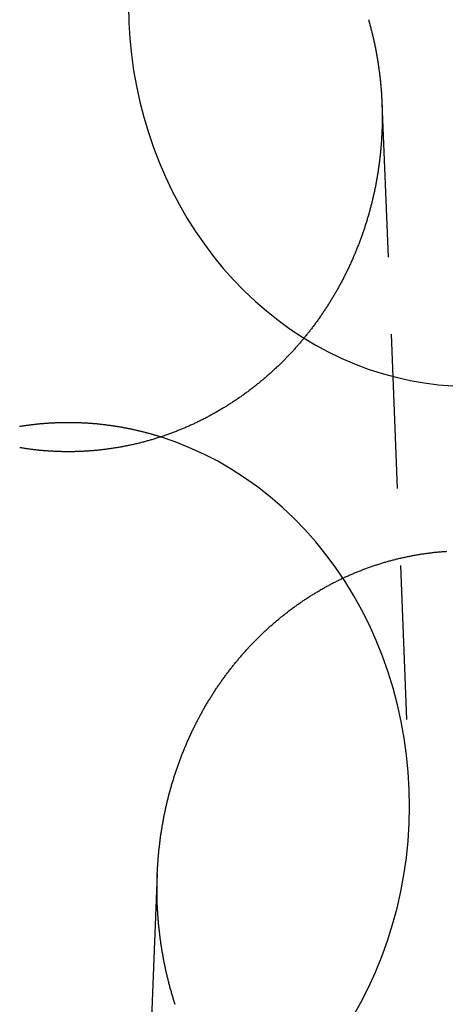
# Model space of a CAD drawing. Extents: x -91 to 615, y -494 to 1500.
# Drawn here: x -1 to 6, y 627 to 643 of the extents above; entities that cross this region are included whole.
import ezdxf

# ---------------------------------------------------------------- set-up
doc = ezdxf.new("R2010")
doc.units = 0
doc.header["$LTSCALE"] = 10
doc.linetypes.add('AUSGEZOGEN', pattern=[0])
doc.linetypes.add('VERDECKT', pattern=[0.375, 0.25, -0.125])
doc.layers.get('0').update_dxf_attribs({"linetype": 'CONTINUOUS'})
doc.layers.get('DEFPOINTS').update_dxf_attribs({"linetype": 'AUSGEZOGEN'})

# ---------------------------------------------------------------- blocks, each defined once
blk = doc.blocks.new('A$CF3B0931A')
at = {"color": 1, "linetype": 'VERDECKT', "extrusion": (0, 1, -2e-16)}
for p, q in [((304.426, 641.386), (304.869, 630.277)), ((300.788, 628.893), (300.326, 617.277))]:
    blk.add_line(p, q, dxfattribs=at)
at = {"color": 1, "linetype": 'VERDECKT'}
for points in [[(300.32, 642.955, 0), (300.327, 642.694, 0), (300.343, 642.433, 0), (300.369, 642.174, 0), (300.405, 641.916, 0), (300.451, 641.66, 0), (300.506, 641.407, 0), (300.57, 641.156, 0), (300.644, 640.908, 0), (300.727, 640.665, 0), (300.819, 640.425, 0), (300.919, 640.19, 0), (301.029, 639.96, 0), (301.147, 639.735, 0), (301.274, 639.516, 0), (301.408, 639.303, 0), (301.551, 639.097, 0), (301.701, 638.897, 0), (301.858, 638.705, 0), (302.022, 638.521, 0), (302.194, 638.344, 0), (302.371, 638.176, 0), (302.555, 638.016, 0), (302.745, 637.865, 0), (302.94, 637.723, 0), (303.14, 637.59, 0), (303.345, 637.467, 0), (303.554, 637.354, 0), (303.768, 637.251, 0), (303.985, 637.158, 0), (304.205, 637.075, 0), (304.429, 637.002, 0), (304.655, 636.941, 0), (304.883, 636.89, 0), (305.112, 636.85, 0), (305.343, 636.821, 0), (305.575, 636.802, 0)], [(303.955, 626.573, 0), (304.087, 626.809, 0), (304.21, 627.05, 0), (304.322, 627.298, 0), (304.425, 627.551, 0), (304.518, 627.808, 0), (304.6, 628.071, 0), (304.672, 628.337, 0), (304.733, 628.606, 0), (304.783, 628.878, 0), (304.822, 629.153, 0), (304.851, 629.429, 0), (304.868, 629.707, 0), (304.874, 629.984, 0), (304.869, 630.262, 0), (304.853, 630.54, 0), (304.826, 630.816, 0), (304.788, 631.091, 0), (304.739, 631.364, 0), (304.679, 631.633, 0), (304.609, 631.9, 0), (304.528, 632.163, 0), (304.436, 632.421, 0), (304.334, 632.674, 0), (304.223, 632.923, 0), (304.101, 633.165, 0), (303.97, 633.401, 0), (303.83, 633.63, 0), (303.681, 633.852, 0), (303.523, 634.066, 0), (303.356, 634.272, 0), (303.182, 634.469, 0), (303, 634.657, 0), (302.81, 634.836, 0), (302.614, 635.006, 0), (302.411, 635.165, 0), (302.202, 635.314, 0), (301.987, 635.452, 0), (301.767, 635.579, 0), (301.541, 635.695, 0), (301.312, 635.8, 0), (301.079, 635.893, 0), (300.842, 635.974, 0)]]:
    blk.add_polyline3d(points, dxfattribs=at)
at = {"color": 3}
for points in [[(304.208, 642.742, 0), (304.212, 642.727, 0), (304.216, 642.711, 0), (304.221, 642.696, 0), (304.225, 642.681, 0), (304.229, 642.665, 0), (304.233, 642.65, 0), (304.237, 642.635, 0), (304.241, 642.619, 0), (304.245, 642.604, 0), (304.249, 642.589, 0), (304.253, 642.573, 0), (304.257, 642.558, 0), (304.261, 642.543, 0), (304.265, 642.527, 0), (304.269, 642.512, 0), (304.272, 642.497, 0), (304.276, 642.481, 0), (304.28, 642.466, 0), (304.283, 642.451, 0), (304.287, 642.435, 0), (304.29, 642.42, 0), (304.294, 642.404, 0), (304.297, 642.389, 0), (304.301, 642.373, 0), (304.304, 642.358, 0), (304.307, 642.343, 0), (304.31, 642.327, 0), (304.314, 642.312, 0), (304.317, 642.296, 0), (304.32, 642.281, 0), (304.323, 642.266, 0), (304.326, 642.25, 0), (304.329, 642.235, 0), (304.332, 642.219, 0), (304.335, 642.204, 0), (304.337, 642.188, 0), (304.34, 642.173, 0), (304.343, 642.157, 0), (304.346, 642.142, 0), (304.348, 642.127, 0), (304.351, 642.111, 0), (304.354, 642.096, 0), (304.356, 642.08, 0), (304.359, 642.065, 0), (304.361, 642.049, 0), (304.363, 642.034, 0), (304.366, 642.019, 0), (304.368, 642.003, 0), (304.37, 641.988, 0), (304.373, 641.972, 0), (304.375, 641.957, 0), (304.377, 641.941, 0), (304.379, 641.926, 0), (304.381, 641.911, 0), (304.383, 641.895, 0), (304.385, 641.88, 0), (304.387, 641.864, 0), (304.389, 641.849, 0), (304.391, 641.834, 0), (304.392, 641.818, 0), (304.394, 641.803, 0), (304.396, 641.787, 0), (304.398, 641.772, 0), (304.399, 641.757, 0), (304.401, 641.741, 0), (304.402, 641.726, 0), (304.404, 641.711, 0), (304.405, 641.695, 0), (304.407, 641.68, 0), (304.408, 641.665, 0), (304.409, 641.649, 0), (304.411, 641.634, 0), (304.412, 641.619, 0), (304.413, 641.603, 0), (304.414, 641.588, 0), (304.416, 641.573, 0), (304.417, 641.558, 0), (304.418, 641.542, 0), (304.419, 641.527, 0), (304.42, 641.512, 0), (304.421, 641.497, 0), (304.421, 641.481, 0), (304.422, 641.466, 0), (304.423, 641.451, 0), (304.424, 641.436, 0), (304.425, 641.421, 0), (304.425, 641.405, 0), (304.426, 641.39, 0), (304.426, 641.375, 0), (304.427, 641.36, 0), (304.428, 641.345, 0), (304.428, 641.33, 0), (304.428, 641.315, 0), (304.429, 641.3, 0), (304.429, 641.285, 0), (304.43, 641.27, 0), (304.43, 641.255, 0), (304.43, 641.24, 0), (304.43, 641.225, 0), (304.43, 641.21, 0), (304.431, 641.195, 0), (304.431, 641.18, 0), (304.431, 641.165, 0), (304.431, 641.15, 0), (304.431, 641.135, 0), (304.431, 641.12, 0), (304.43, 641.105, 0), (304.43, 641.09, 0), (304.43, 641.075, 0), (304.43, 641.059, 0), (304.43, 641.044, 0), (304.429, 641.029, 0), (304.429, 641.014, 0), (304.428, 640.999, 0), (304.428, 640.984, 0), (304.428, 640.969, 0), (304.427, 640.954, 0), (304.427, 640.938, 0), (304.426, 640.923, 0), (304.425, 640.908, 0), (304.425, 640.893, 0), (304.424, 640.878, 0), (304.423, 640.862, 0), (304.422, 640.847, 0), (304.421, 640.832, 0), (304.421, 640.816, 0), (304.42, 640.801, 0), (304.419, 640.786, 0), (304.418, 640.771, 0), (304.417, 640.755, 0), (304.416, 640.74, 0), (304.414, 640.725, 0), (304.413, 640.709, 0), (304.412, 640.694, 0), (304.411, 640.679, 0), (304.41, 640.663, 0), (304.408, 640.648, 0), (304.407, 640.633, 0), (304.405, 640.617, 0), (304.404, 640.602, 0), (304.402, 640.586, 0), (304.401, 640.571, 0), (304.399, 640.556, 0), (304.398, 640.54, 0), (304.396, 640.525, 0), (304.394, 640.509, 0), (304.392, 640.494, 0), (304.391, 640.478, 0), (304.389, 640.463, 0), (304.387, 640.448, 0), (304.385, 640.432, 0), (304.383, 640.417, 0), (304.381, 640.401, 0), (304.379, 640.386, 0), (304.377, 640.37, 0), (304.375, 640.355, 0), (304.373, 640.339, 0), (304.37, 640.324, 0), (304.368, 640.308, 0), (304.366, 640.293, 0), (304.363, 640.278, 0), (304.361, 640.262, 0), (304.359, 640.247, 0), (304.356, 640.231, 0), (304.354, 640.216, 0), (304.351, 640.2, 0), (304.348, 640.185, 0), (304.346, 640.169, 0), (304.343, 640.154, 0), (304.34, 640.138, 0), (304.337, 640.123, 0), (304.335, 640.107, 0), (304.332, 640.092, 0), (304.329, 640.076, 0), (304.326, 640.061, 0), (304.323, 640.046, 0), (304.32, 640.03, 0), (304.317, 640.015, 0), (304.313, 639.999, 0), (304.31, 639.984, 0), (304.307, 639.968, 0), (304.304, 639.953, 0), (304.3, 639.937, 0), (304.297, 639.922, 0), (304.294, 639.907, 0), (304.29, 639.891, 0), (304.287, 639.876, 0), (304.283, 639.86, 0), (304.28, 639.845, 0), (304.276, 639.829, 0), (304.272, 639.814, 0), (304.269, 639.799, 0), (304.265, 639.783, 0), (304.261, 639.768, 0), (304.257, 639.753, 0), (304.253, 639.737, 0), (304.249, 639.722, 0), (304.245, 639.706, 0), (304.241, 639.691, 0), (304.237, 639.676, 0), (304.233, 639.66, 0), (304.229, 639.645, 0), (304.225, 639.63, 0), (304.221, 639.614, 0), (304.216, 639.599, 0), (304.212, 639.584, 0), (304.208, 639.569, 0), (304.203, 639.553, 0), (304.199, 639.538, 0), (304.194, 639.523, 0), (304.19, 639.508, 0), (304.185, 639.492, 0), (304.18, 639.477, 0), (304.176, 639.462, 0), (304.171, 639.447, 0), (304.166, 639.432, 0), (304.162, 639.416, 0), (304.157, 639.401, 0), (304.152, 639.386, 0), (304.147, 639.371, 0), (304.142, 639.356, 0), (304.137, 639.341, 0), (304.132, 639.326, 0), (304.127, 639.311, 0), (304.122, 639.296, 0), (304.116, 639.28, 0), (304.111, 639.265, 0), (304.106, 639.25, 0), (304.101, 639.235, 0), (304.095, 639.22, 0), (304.09, 639.205, 0), (304.084, 639.19, 0), (304.079, 639.176, 0), (304.073, 639.161, 0), (304.068, 639.146, 0), (304.062, 639.131, 0), (304.057, 639.116, 0), (304.051, 639.101, 0), (304.045, 639.086, 0), (304.039, 639.071, 0), (304.034, 639.056, 0), (304.028, 639.042, 0), (304.022, 639.027, 0), (304.016, 639.012, 0), (304.01, 638.997, 0), (304.004, 638.983, 0), (303.998, 638.968, 0), (303.992, 638.953, 0), (303.986, 638.939, 0), (303.979, 638.924, 0), (303.973, 638.909, 0), (303.967, 638.895, 0), (303.961, 638.88, 0), (303.954, 638.865, 0), (303.948, 638.851, 0), (303.941, 638.836, 0), (303.935, 638.822, 0), (303.928, 638.807, 0), (303.922, 638.793, 0), (303.915, 638.778, 0), (303.909, 638.764, 0), (303.902, 638.749, 0), (303.895, 638.735, 0), (303.888, 638.721, 0), (303.882, 638.706, 0), (303.875, 638.692, 0), (303.868, 638.678, 0), (303.861, 638.663, 0), (303.854, 638.649, 0), (303.847, 638.635, 0), (303.84, 638.621, 0), (303.833, 638.606, 0), (303.826, 638.592, 0), (303.819, 638.578, 0), (303.811, 638.564, 0), (303.804, 638.55, 0), (303.797, 638.536, 0), (303.79, 638.522, 0), (303.782, 638.508, 0), (303.775, 638.494, 0), (303.767, 638.48, 0), (303.76, 638.466, 0), (303.752, 638.452, 0), (303.745, 638.438, 0), (303.737, 638.424, 0), (303.73, 638.41, 0), (303.722, 638.396, 0), (303.714, 638.382, 0), (303.707, 638.369, 0), (303.699, 638.355, 0), (303.691, 638.341, 0), (303.683, 638.327, 0), (303.675, 638.314, 0), (303.667, 638.3, 0), (303.66, 638.286, 0), (303.652, 638.273, 0), (303.644, 638.259, 0), (303.635, 638.246, 0), (303.627, 638.232, 0), (303.619, 638.219, 0), (303.611, 638.205, 0), (303.603, 638.192, 0), (303.595, 638.178, 0), (303.586, 638.165, 0), (303.578, 638.152, 0), (303.57, 638.138, 0), (303.561, 638.125, 0), (303.553, 638.112, 0), (303.545, 638.099, 0), (303.536, 638.085, 0), (303.528, 638.072, 0), (303.519, 638.059, 0), (303.51, 638.046, 0), (303.502, 638.033, 0), (303.493, 638.02, 0), (303.484, 638.007, 0), (303.476, 637.994, 0), (303.467, 637.981, 0), (303.458, 637.968, 0), (303.449, 637.955, 0), (303.441, 637.942, 0), (303.432, 637.929, 0), (303.423, 637.917, 0), (303.414, 637.904, 0), (303.405, 637.891, 0), (303.396, 637.879, 0), (303.387, 637.866, 0), (303.378, 637.853, 0), (303.369, 637.841, 0), (303.359, 637.828, 0), (303.35, 637.816, 0), (303.341, 637.803, 0), (303.332, 637.791, 0), (303.323, 637.778, 0), (303.313, 637.766, 0), (303.304, 637.753, 0), (303.295, 637.741, 0), (303.285, 637.729, 0), (303.276, 637.717, 0), (303.267, 637.704, 0), (303.257, 637.692, 0), (303.248, 637.68, 0), (303.238, 637.668, 0), (303.229, 637.656, 0), (303.219, 637.644, 0), (303.209, 637.632, 0), (303.2, 637.62, 0), (303.19, 637.608, 0), (303.18, 637.596, 0), (303.171, 637.584, 0), (303.161, 637.572, 0), (303.151, 637.561, 0), (303.141, 637.549, 0), (303.132, 637.537, 0), (303.122, 637.525, 0), (303.112, 637.514, 0), (303.102, 637.502, 0), (303.092, 637.491, 0), (303.082, 637.479, 0), (303.072, 637.468, 0), (303.062, 637.456, 0), (303.052, 637.445, 0), (303.042, 637.433, 0), (303.032, 637.422, 0), (303.022, 637.411, 0), (303.012, 637.399, 0), (303.002, 637.388, 0), (302.992, 637.377, 0), (302.981, 637.366, 0), (302.971, 637.355, 0), (302.961, 637.344, 0), (302.951, 637.333, 0), (302.94, 637.322, 0), (302.93, 637.311, 0), (302.92, 637.3, 0), (302.909, 637.289, 0), (302.899, 637.278, 0), (302.889, 637.267, 0), (302.878, 637.257, 0), (302.868, 637.246, 0), (302.857, 637.235, 0), (302.847, 637.224, 0), (302.836, 637.214, 0), (302.825, 637.203, 0), (302.815, 637.192, 0), (302.804, 637.181, 0), (302.793, 637.171, 0), (302.782, 637.16, 0), (302.771, 637.15, 0), (302.76, 637.139, 0), (302.749, 637.128, 0), (302.738, 637.118, 0), (302.727, 637.107, 0), (302.716, 637.097, 0), (302.705, 637.086, 0), (302.694, 637.076, 0), (302.683, 637.066, 0), (302.671, 637.055, 0), (302.66, 637.045, 0), (302.649, 637.034, 0), (302.637, 637.024, 0), (302.626, 637.014, 0), (302.615, 637.004, 0), (302.603, 636.993, 0), (302.592, 636.983, 0), (302.58, 636.973, 0), (302.568, 636.963, 0), (302.557, 636.953, 0), (302.545, 636.942, 0), (302.533, 636.932, 0), (302.522, 636.922, 0), (302.51, 636.912, 0), (302.498, 636.902, 0), (302.486, 636.892, 0), (302.474, 636.882, 0), (302.462, 636.872, 0), (302.45, 636.862, 0), (302.438, 636.853, 0), (302.426, 636.843, 0), (302.414, 636.833, 0), (302.402, 636.823, 0), (302.39, 636.813, 0), (302.378, 636.804, 0), (302.365, 636.794, 0), (302.353, 636.784, 0), (302.341, 636.775, 0), (302.328, 636.765, 0), (302.316, 636.756, 0), (302.304, 636.746, 0), (302.291, 636.737, 0), (302.279, 636.727, 0), (302.266, 636.718, 0), (302.254, 636.708, 0), (302.241, 636.699, 0), (302.228, 636.69, 0), (302.216, 636.681, 0), (302.203, 636.671, 0), (302.19, 636.662, 0), (302.177, 636.653, 0), (302.165, 636.644, 0), (302.152, 636.635, 0), (302.139, 636.626, 0), (302.126, 636.617, 0), (302.113, 636.608, 0), (302.1, 636.599, 0), (302.087, 636.59, 0), (302.074, 636.581, 0), (302.061, 636.572, 0), (302.048, 636.563, 0), (302.035, 636.555, 0), (302.022, 636.546, 0), (302.008, 636.537, 0), (301.995, 636.528, 0), (301.982, 636.52, 0), (301.969, 636.511, 0), (301.955, 636.503, 0), (301.942, 636.494, 0), (301.928, 636.486, 0), (301.915, 636.477, 0), (301.902, 636.469, 0), (301.888, 636.461, 0), (301.875, 636.452, 0), (301.861, 636.444, 0), (301.847, 636.436, 0), (301.834, 636.428, 0), (301.82, 636.42, 0), (301.807, 636.412, 0), (301.793, 636.404, 0), (301.779, 636.396, 0), (301.765, 636.388, 0), (301.752, 636.38, 0), (301.738, 636.372, 0), (301.724, 636.364, 0), (301.71, 636.356, 0), (301.696, 636.348, 0), (301.682, 636.341, 0), (301.669, 636.333, 0), (301.655, 636.325, 0), (301.641, 636.318, 0), (301.627, 636.31, 0), (301.613, 636.303, 0), (301.599, 636.295, 0), (301.584, 636.288, 0), (301.57, 636.281, 0), (301.556, 636.273, 0), (301.542, 636.266, 0), (301.528, 636.259, 0), (301.514, 636.252, 0), (301.499, 636.245, 0), (301.485, 636.237, 0), (301.471, 636.23, 0), (301.457, 636.223, 0), (301.442, 636.217, 0), (301.428, 636.21, 0), (301.414, 636.203, 0), (301.399, 636.196, 0), (301.385, 636.189, 0), (301.37, 636.182, 0), (301.356, 636.176, 0), (301.341, 636.169, 0), (301.327, 636.163, 0), (301.312, 636.156, 0), (301.298, 636.15, 0), (301.283, 636.143, 0), (301.269, 636.137, 0), (301.254, 636.13, 0), (301.239, 636.124, 0), (301.225, 636.118, 0), (301.21, 636.112, 0), (301.195, 636.106, 0), (301.181, 636.1, 0), (301.166, 636.093, 0), (301.151, 636.087, 0), (301.137, 636.082, 0), (301.122, 636.076, 0), (301.107, 636.07, 0), (301.092, 636.064, 0), (301.077, 636.058, 0), (301.062, 636.053, 0), (301.048, 636.047, 0), (301.033, 636.041, 0), (301.018, 636.036, 0), (301.003, 636.03, 0), (300.988, 636.025, 0), (300.973, 636.019, 0), (300.958, 636.014, 0), (300.943, 636.009, 0), (300.928, 636.003, 0), (300.913, 635.998, 0), (300.898, 635.993, 0), (300.883, 635.988, 0), (300.868, 635.983, 0), (300.853, 635.978, 0), (300.838, 635.973, 0), (300.823, 635.968, 0), (300.808, 635.963, 0), (300.793, 635.958, 0), (300.777, 635.954, 0), (300.762, 635.949, 0), (300.747, 635.944, 0), (300.732, 635.94, 0), (300.717, 635.935, 0), (300.702, 635.93, 0), (300.686, 635.926, 0), (300.671, 635.922, 0), (300.656, 635.917, 0), (300.641, 635.913, 0), (300.625, 635.909, 0), (300.61, 635.904, 0), (300.595, 635.9, 0), (300.58, 635.896, 0), (300.564, 635.892, 0), (300.549, 635.888, 0), (300.534, 635.884, 0), (300.519, 635.88, 0), (300.503, 635.876, 0), (300.488, 635.873, 0), (300.473, 635.869, 0), (300.457, 635.865, 0), (300.442, 635.862, 0), (300.427, 635.858, 0), (300.411, 635.854, 0), (300.396, 635.851, 0), (300.381, 635.848, 0), (300.365, 635.844, 0), (300.35, 635.841, 0), (300.334, 635.838, 0), (300.319, 635.834, 0), (300.304, 635.831, 0), (300.288, 635.828, 0), (300.273, 635.825, 0), (300.258, 635.822, 0), (300.242, 635.819, 0), (300.227, 635.816, 0), (300.211, 635.813, 0), (300.196, 635.81, 0), (300.181, 635.808, 0), (300.165, 635.805, 0), (300.15, 635.802, 0), (300.134, 635.8, 0), (300.119, 635.797, 0), (300.104, 635.795, 0), (300.088, 635.792, 0), (300.073, 635.79, 0), (300.057, 635.788, 0), (300.042, 635.785, 0), (300.027, 635.783, 0), (300.011, 635.781, 0), (299.996, 635.779, 0), (299.98, 635.777, 0), (299.965, 635.775, 0), (299.95, 635.773, 0), (299.934, 635.771, 0), (299.919, 635.769, 0), (299.903, 635.767, 0), (299.888, 635.765, 0), (299.873, 635.763, 0), (299.857, 635.762, 0), (299.842, 635.76, 0), (299.827, 635.759, 0), (299.811, 635.757, 0), (299.796, 635.756, 0), (299.781, 635.754, 0), (299.765, 635.753, 0), (299.75, 635.751, 0), (299.735, 635.75, 0), (299.719, 635.749, 0), (299.704, 635.748, 0), (299.689, 635.747, 0), (299.673, 635.745, 0), (299.658, 635.744, 0), (299.643, 635.743, 0), (299.628, 635.743, 0), (299.612, 635.742, 0), (299.597, 635.741, 0), (299.582, 635.74, 0), (299.567, 635.739, 0), (299.551, 635.739, 0), (299.536, 635.738, 0), (299.521, 635.737, 0), (299.506, 635.737, 0), (299.491, 635.736, 0), (299.475, 635.736, 0), (299.46, 635.736, 0), (299.445, 635.735, 0), (299.43, 635.735, 0), (299.415, 635.735, 0), (299.4, 635.735, 0), (299.385, 635.734, 0), (299.37, 635.734, 0), (299.355, 635.734, 0), (299.34, 635.734, 0), (299.325, 635.734, 0), (299.309, 635.734, 0), (299.294, 635.735, 0), (299.279, 635.735, 0), (299.264, 635.735, 0), (299.249, 635.735, 0), (299.234, 635.736, 0), (299.219, 635.736, 0), (299.204, 635.736, 0), (299.188, 635.737, 0), (299.173, 635.737, 0), (299.158, 635.738, 0), (299.143, 635.739, 0), (299.128, 635.739, 0), (299.112, 635.74, 0), (299.097, 635.741, 0), (299.082, 635.742, 0), (299.067, 635.743, 0), (299.051, 635.743, 0), (299.036, 635.744, 0), (299.021, 635.745, 0), (299.006, 635.747, 0), (298.99, 635.748, 0), (298.975, 635.749, 0), (298.96, 635.75, 0), (298.944, 635.751, 0), (298.929, 635.753, 0), (298.914, 635.754, 0), (298.898, 635.756, 0), (298.883, 635.757, 0), (298.868, 635.759, 0), (298.852, 635.76, 0), (298.837, 635.762, 0), (298.822, 635.763, 0), (298.806, 635.765, 0), (298.791, 635.767, 0), (298.775, 635.769, 0), (298.76, 635.771, 0), (298.745, 635.773, 0), (298.729, 635.775, 0), (298.714, 635.777, 0), (298.699, 635.779, 0), (298.683, 635.781, 0), (298.668, 635.783, 0), (298.652, 635.785, 0), (298.637, 635.788, 0), (298.622, 635.79, 0), (298.606, 635.792, 0), (298.591, 635.795, 0), (298.575, 635.797, 0), (298.56, 635.8, 0)], [(301.077, 626.778, 0), (301.072, 626.793, 0), (301.067, 626.809, 0), (301.062, 626.824, 0), (301.057, 626.84, 0), (301.053, 626.855, 0), (301.048, 626.871, 0), (301.043, 626.886, 0), (301.039, 626.902, 0), (301.034, 626.917, 0), (301.029, 626.933, 0), (301.025, 626.948, 0), (301.02, 626.964, 0), (301.016, 626.979, 0), (301.012, 626.995, 0), (301.007, 627.01, 0), (301.003, 627.026, 0), (300.999, 627.041, 0), (300.994, 627.057, 0), (300.99, 627.073, 0), (300.986, 627.088, 0), (300.982, 627.104, 0), (300.978, 627.12, 0), (300.974, 627.135, 0), (300.97, 627.151, 0), (300.966, 627.166, 0), (300.962, 627.182, 0), (300.958, 627.198, 0), (300.954, 627.213, 0), (300.951, 627.229, 0), (300.947, 627.245, 0), (300.943, 627.26, 0), (300.94, 627.276, 0), (300.936, 627.292, 0), (300.932, 627.307, 0), (300.929, 627.323, 0), (300.926, 627.339, 0), (300.922, 627.355, 0), (300.919, 627.37, 0), (300.915, 627.386, 0), (300.912, 627.402, 0), (300.909, 627.417, 0), (300.906, 627.433, 0), (300.902, 627.449, 0), (300.899, 627.465, 0), (300.896, 627.48, 0), (300.893, 627.496, 0), (300.89, 627.512, 0), (300.887, 627.528, 0), (300.884, 627.543, 0), (300.881, 627.559, 0), (300.879, 627.575, 0), (300.876, 627.591, 0), (300.873, 627.606, 0), (300.87, 627.622, 0), (300.868, 627.638, 0), (300.865, 627.653, 0), (300.863, 627.669, 0), (300.86, 627.685, 0), (300.858, 627.701, 0), (300.855, 627.716, 0), (300.853, 627.732, 0), (300.85, 627.748, 0), (300.848, 627.764, 0), (300.846, 627.779, 0), (300.844, 627.795, 0), (300.841, 627.811, 0), (300.839, 627.827, 0), (300.837, 627.842, 0), (300.835, 627.858, 0), (300.833, 627.874, 0), (300.831, 627.889, 0), (300.829, 627.905, 0), (300.827, 627.921, 0), (300.825, 627.937, 0), (300.823, 627.952, 0), (300.822, 627.968, 0), (300.82, 627.984, 0), (300.818, 627.999, 0), (300.817, 628.015, 0), (300.815, 628.031, 0), (300.813, 628.046, 0), (300.812, 628.062, 0), (300.81, 628.078, 0), (300.809, 628.093, 0), (300.808, 628.109, 0), (300.806, 628.125, 0), (300.805, 628.14, 0), (300.804, 628.156, 0), (300.802, 628.171, 0), (300.801, 628.187, 0), (300.8, 628.203, 0), (300.799, 628.218, 0), (300.798, 628.234, 0), (300.797, 628.249, 0), (300.796, 628.265, 0), (300.795, 628.28, 0), (300.794, 628.296, 0), (300.793, 628.312, 0), (300.792, 628.327, 0), (300.791, 628.343, 0), (300.791, 628.358, 0), (300.79, 628.374, 0), (300.789, 628.389, 0), (300.789, 628.404, 0), (300.788, 628.42, 0), (300.787, 628.435, 0), (300.787, 628.451, 0), (300.786, 628.466, 0), (300.786, 628.482, 0), (300.786, 628.497, 0), (300.785, 628.512, 0), (300.785, 628.528, 0), (300.785, 628.543, 0), (300.784, 628.558, 0), (300.784, 628.574, 0), (300.784, 628.589, 0), (300.784, 628.604, 0), (300.784, 628.62, 0), (300.784, 628.635, 0), (300.784, 628.65, 0), (300.784, 628.665, 0), (300.784, 628.681, 0), (300.784, 628.696, 0), (300.784, 628.711, 0), (300.784, 628.726, 0), (300.784, 628.741, 0), (300.784, 628.757, 0), (300.785, 628.772, 0), (300.785, 628.787, 0), (300.785, 628.802, 0), (300.786, 628.818, 0), (300.786, 628.833, 0), (300.787, 628.848, 0), (300.787, 628.864, 0), (300.788, 628.879, 0), (300.788, 628.894, 0), (300.789, 628.91, 0), (300.79, 628.925, 0), (300.791, 628.941, 0), (300.791, 628.956, 0), (300.792, 628.971, 0), (300.793, 628.987, 0), (300.794, 629.002, 0), (300.795, 629.018, 0), (300.796, 629.033, 0), (300.797, 629.049, 0), (300.798, 629.064, 0), (300.799, 629.08, 0), (300.8, 629.095, 0), (300.801, 629.111, 0), (300.802, 629.126, 0), (300.803, 629.142, 0), (300.805, 629.157, 0), (300.806, 629.173, 0), (300.807, 629.189, 0), (300.809, 629.204, 0), (300.81, 629.22, 0), (300.812, 629.235, 0), (300.813, 629.251, 0), (300.815, 629.267, 0), (300.816, 629.282, 0), (300.818, 629.298, 0), (300.82, 629.313, 0), (300.822, 629.329, 0), (300.823, 629.345, 0), (300.825, 629.36, 0), (300.827, 629.376, 0), (300.829, 629.392, 0), (300.831, 629.407, 0), (300.833, 629.423, 0), (300.835, 629.439, 0), (300.837, 629.454, 0), (300.839, 629.47, 0), (300.841, 629.486, 0), (300.843, 629.501, 0), (300.846, 629.517, 0), (300.848, 629.533, 0), (300.85, 629.548, 0), (300.853, 629.564, 0), (300.855, 629.58, 0), (300.857, 629.595, 0), (300.86, 629.611, 0), (300.862, 629.627, 0), (300.865, 629.643, 0), (300.868, 629.658, 0), (300.87, 629.674, 0), (300.873, 629.69, 0), (300.876, 629.705, 0), (300.879, 629.721, 0), (300.881, 629.737, 0), (300.884, 629.752, 0), (300.887, 629.768, 0), (300.89, 629.784, 0), (300.893, 629.8, 0), (300.896, 629.815, 0), (300.899, 629.831, 0), (300.902, 629.847, 0), (300.906, 629.862, 0), (300.909, 629.878, 0), (300.912, 629.894, 0), (300.915, 629.909, 0), (300.919, 629.925, 0), (300.922, 629.941, 0), (300.926, 629.956, 0), (300.929, 629.972, 0), (300.933, 629.988, 0), (300.936, 630.003, 0), (300.94, 630.019, 0), (300.943, 630.035, 0), (300.947, 630.05, 0), (300.951, 630.066, 0), (300.955, 630.081, 0), (300.959, 630.097, 0), (300.962, 630.113, 0), (300.966, 630.128, 0), (300.97, 630.144, 0), (300.974, 630.159, 0), (300.978, 630.175, 0), (300.982, 630.191, 0), (300.987, 630.206, 0), (300.991, 630.222, 0), (300.995, 630.237, 0), (300.999, 630.253, 0), (301.004, 630.268, 0), (301.008, 630.284, 0), (301.012, 630.299, 0), (301.017, 630.315, 0), (301.021, 630.33, 0), (301.026, 630.346, 0), (301.03, 630.361, 0), (301.035, 630.377, 0), (301.04, 630.392, 0), (301.044, 630.408, 0), (301.049, 630.423, 0), (301.054, 630.439, 0), (301.059, 630.454, 0), (301.063, 630.469, 0), (301.068, 630.485, 0), (301.073, 630.5, 0), (301.078, 630.516, 0), (301.083, 630.531, 0), (301.088, 630.546, 0), (301.094, 630.562, 0), (301.099, 630.577, 0), (301.104, 630.592, 0), (301.109, 630.607, 0), (301.114, 630.623, 0), (301.12, 630.638, 0), (301.125, 630.653, 0), (301.131, 630.668, 0), (301.136, 630.684, 0), (301.142, 630.699, 0), (301.147, 630.714, 0), (301.153, 630.729, 0), (301.158, 630.744, 0), (301.164, 630.759, 0), (301.17, 630.775, 0), (301.175, 630.79, 0), (301.181, 630.805, 0), (301.187, 630.82, 0), (301.193, 630.835, 0), (301.199, 630.85, 0), (301.205, 630.865, 0), (301.211, 630.88, 0), (301.217, 630.895, 0), (301.223, 630.91, 0), (301.229, 630.925, 0), (301.235, 630.94, 0), (301.242, 630.955, 0), (301.248, 630.969, 0), (301.254, 630.984, 0), (301.26, 630.999, 0), (301.267, 631.014, 0), (301.273, 631.029, 0), (301.28, 631.044, 0), (301.286, 631.058, 0), (301.293, 631.073, 0), (301.299, 631.088, 0), (301.306, 631.102, 0), (301.313, 631.117, 0), (301.319, 631.132, 0), (301.326, 631.146, 0), (301.333, 631.161, 0), (301.34, 631.176, 0), (301.347, 631.19, 0), (301.354, 631.205, 0), (301.361, 631.219, 0), (301.368, 631.234, 0), (301.375, 631.248, 0), (301.382, 631.263, 0), (301.389, 631.277, 0), (301.396, 631.292, 0), (301.403, 631.306, 0), (301.41, 631.32, 0), (301.418, 631.335, 0), (301.425, 631.349, 0), (301.432, 631.363, 0), (301.44, 631.378, 0), (301.447, 631.392, 0), (301.455, 631.406, 0), (301.462, 631.42, 0), (301.47, 631.435, 0), (301.477, 631.449, 0), (301.485, 631.463, 0), (301.492, 631.477, 0), (301.5, 631.491, 0), (301.508, 631.505, 0), (301.516, 631.519, 0), (301.523, 631.533, 0), (301.531, 631.547, 0), (301.539, 631.561, 0), (301.547, 631.575, 0), (301.555, 631.589, 0), (301.563, 631.603, 0), (301.571, 631.616, 0), (301.579, 631.63, 0), (301.587, 631.644, 0), (301.595, 631.658, 0), (301.604, 631.671, 0), (301.612, 631.685, 0), (301.62, 631.699, 0), (301.628, 631.712, 0), (301.637, 631.726, 0), (301.645, 631.74, 0), (301.653, 631.753, 0), (301.662, 631.767, 0), (301.67, 631.78, 0), (301.679, 631.794, 0), (301.687, 631.807, 0), (301.696, 631.82, 0), (301.705, 631.834, 0), (301.713, 631.847, 0), (301.722, 631.86, 0), (301.731, 631.874, 0), (301.739, 631.887, 0), (301.748, 631.9, 0), (301.757, 631.913, 0), (301.766, 631.926, 0), (301.775, 631.939, 0), (301.784, 631.952, 0), (301.793, 631.965, 0), (301.802, 631.978, 0), (301.811, 631.991, 0), (301.82, 632.004, 0), (301.829, 632.017, 0), (301.838, 632.03, 0), (301.847, 632.043, 0), (301.856, 632.056, 0), (301.865, 632.069, 0), (301.875, 632.081, 0), (301.884, 632.094, 0), (301.893, 632.107, 0), (301.903, 632.119, 0), (301.912, 632.132, 0), (301.921, 632.144, 0), (301.931, 632.157, 0), (301.94, 632.169, 0), (301.95, 632.182, 0), (301.959, 632.194, 0), (301.969, 632.207, 0), (301.978, 632.219, 0), (301.988, 632.231, 0), (301.998, 632.244, 0), (302.007, 632.256, 0), (302.017, 632.268, 0), (302.027, 632.28, 0), (302.036, 632.292, 0), (302.046, 632.304, 0), (302.056, 632.316, 0), (302.066, 632.328, 0), (302.076, 632.34, 0), (302.086, 632.352, 0), (302.096, 632.364, 0), (302.106, 632.376, 0), (302.116, 632.388, 0), (302.126, 632.4, 0), (302.136, 632.412, 0), (302.146, 632.423, 0), (302.156, 632.435, 0), (302.166, 632.447, 0), (302.176, 632.458, 0), (302.186, 632.47, 0), (302.196, 632.481, 0), (302.207, 632.493, 0), (302.217, 632.504, 0), (302.227, 632.516, 0), (302.237, 632.527, 0), (302.248, 632.538, 0), (302.258, 632.55, 0), (302.268, 632.561, 0), (302.279, 632.572, 0), (302.289, 632.583, 0), (302.3, 632.594, 0), (302.31, 632.605, 0), (302.321, 632.616, 0), (302.331, 632.627, 0), (302.342, 632.638, 0), (302.352, 632.649, 0), (302.363, 632.66, 0), (302.374, 632.671, 0), (302.384, 632.682, 0), (302.395, 632.693, 0), (302.406, 632.703, 0), (302.417, 632.714, 0), (302.427, 632.725, 0), (302.438, 632.736, 0), (302.449, 632.746, 0), (302.46, 632.757, 0), (302.471, 632.768, 0), (302.482, 632.779, 0), (302.493, 632.789, 0), (302.505, 632.8, 0), (302.516, 632.81, 0), (302.527, 632.821, 0), (302.538, 632.831, 0), (302.55, 632.842, 0), (302.561, 632.852, 0), (302.572, 632.863, 0), (302.584, 632.873, 0), (302.595, 632.884, 0), (302.607, 632.894, 0), (302.618, 632.905, 0), (302.63, 632.915, 0), (302.642, 632.925, 0), (302.653, 632.935, 0), (302.665, 632.946, 0), (302.677, 632.956, 0), (302.689, 632.966, 0), (302.701, 632.976, 0), (302.713, 632.986, 0), (302.725, 632.997, 0), (302.736, 633.007, 0), (302.749, 633.017, 0), (302.761, 633.027, 0), (302.773, 633.037, 0), (302.785, 633.047, 0), (302.797, 633.057, 0), (302.809, 633.066, 0), (302.821, 633.076, 0), (302.834, 633.086, 0), (302.846, 633.096, 0), (302.858, 633.106, 0), (302.871, 633.115, 0), (302.883, 633.125, 0), (302.896, 633.135, 0), (302.908, 633.145, 0), (302.921, 633.154, 0), (302.933, 633.164, 0), (302.946, 633.173, 0), (302.959, 633.183, 0), (302.971, 633.192, 0), (302.984, 633.202, 0), (302.997, 633.211, 0), (303.01, 633.22, 0), (303.023, 633.23, 0), (303.036, 633.239, 0), (303.049, 633.248, 0), (303.061, 633.257, 0), (303.074, 633.266, 0), (303.088, 633.276, 0), (303.101, 633.285, 0), (303.114, 633.294, 0), (303.127, 633.303, 0), (303.14, 633.312, 0), (303.153, 633.321, 0), (303.166, 633.33, 0), (303.18, 633.338, 0), (303.193, 633.347, 0), (303.206, 633.356, 0), (303.22, 633.365, 0), (303.233, 633.373, 0), (303.247, 633.382, 0), (303.26, 633.391, 0), (303.274, 633.399, 0), (303.287, 633.408, 0), (303.301, 633.416, 0), (303.314, 633.425, 0), (303.328, 633.433, 0), (303.342, 633.441, 0), (303.355, 633.45, 0), (303.369, 633.458, 0), (303.383, 633.466, 0), (303.397, 633.474, 0), (303.41, 633.482, 0), (303.424, 633.491, 0), (303.438, 633.499, 0), (303.452, 633.507, 0), (303.466, 633.515, 0), (303.48, 633.522, 0), (303.494, 633.53, 0), (303.508, 633.538, 0), (303.522, 633.546, 0), (303.536, 633.554, 0), (303.55, 633.561, 0), (303.564, 633.569, 0), (303.578, 633.577, 0), (303.593, 633.584, 0), (303.607, 633.592, 0), (303.621, 633.599, 0), (303.635, 633.607, 0), (303.65, 633.614, 0), (303.664, 633.621, 0), (303.678, 633.628, 0), (303.693, 633.636, 0), (303.707, 633.643, 0), (303.721, 633.65, 0), (303.736, 633.657, 0), (303.75, 633.664, 0), (303.765, 633.671, 0), (303.779, 633.678, 0), (303.794, 633.685, 0), (303.809, 633.692, 0), (303.823, 633.699, 0), (303.838, 633.705, 0), (303.852, 633.712, 0), (303.867, 633.719, 0), (303.882, 633.725, 0), (303.896, 633.732, 0), (303.911, 633.738, 0), (303.926, 633.745, 0), (303.941, 633.751, 0), (303.955, 633.757, 0), (303.97, 633.764, 0), (303.985, 633.77, 0), (304, 633.776, 0), (304.015, 633.782, 0), (304.03, 633.788, 0), (304.044, 633.794, 0), (304.059, 633.8, 0), (304.074, 633.806, 0), (304.089, 633.812, 0), (304.104, 633.818, 0), (304.119, 633.824, 0), (304.134, 633.829, 0), (304.149, 633.835, 0), (304.164, 633.841, 0), (304.18, 633.846, 0), (304.195, 633.852, 0), (304.21, 633.857, 0), (304.225, 633.863, 0), (304.24, 633.868, 0), (304.255, 633.873, 0), (304.27, 633.878, 0), (304.286, 633.884, 0), (304.301, 633.889, 0), (304.316, 633.894, 0), (304.331, 633.899, 0), (304.346, 633.904, 0), (304.362, 633.909, 0), (304.377, 633.914, 0), (304.392, 633.918, 0), (304.408, 633.923, 0), (304.423, 633.928, 0), (304.438, 633.933, 0), (304.454, 633.937, 0), (304.469, 633.942, 0), (304.484, 633.946, 0), (304.5, 633.951, 0), (304.515, 633.955, 0), (304.53, 633.959, 0), (304.546, 633.964, 0), (304.561, 633.968, 0), (304.577, 633.972, 0), (304.592, 633.976, 0), (304.608, 633.98, 0), (304.623, 633.984, 0), (304.639, 633.988, 0), (304.654, 633.992, 0), (304.67, 633.996, 0), (304.685, 634, 0), (304.701, 634.004, 0), (304.716, 634.007, 0), (304.732, 634.011, 0), (304.747, 634.015, 0), (304.763, 634.018, 0), (304.778, 634.022, 0), (304.794, 634.025, 0), (304.809, 634.028, 0), (304.825, 634.032, 0), (304.84, 634.035, 0), (304.856, 634.038, 0), (304.871, 634.041, 0), (304.887, 634.044, 0), (304.903, 634.047, 0), (304.918, 634.05, 0), (304.934, 634.053, 0), (304.949, 634.056, 0), (304.965, 634.059, 0), (304.98, 634.062, 0), (304.996, 634.064, 0), (305.012, 634.067, 0), (305.027, 634.07, 0), (305.043, 634.072, 0), (305.058, 634.075, 0), (305.074, 634.077, 0), (305.09, 634.079, 0), (305.105, 634.082, 0), (305.121, 634.084, 0), (305.136, 634.086, 0), (305.152, 634.088, 0), (305.168, 634.091, 0), (305.183, 634.093, 0), (305.199, 634.095, 0), (305.214, 634.096, 0), (305.23, 634.098, 0), (305.246, 634.1, 0), (305.261, 634.102, 0), (305.277, 634.104, 0), (305.292, 634.105, 0), (305.308, 634.107, 0), (305.323, 634.109, 0), (305.339, 634.11, 0), (305.354, 634.112, 0), (305.37, 634.113, 0), (305.386, 634.114, 0), (305.401, 634.116, 0), (305.417, 634.117, 0), (305.432, 634.118, 0), (305.448, 634.119, 0), (305.463, 634.12, 0), (305.479, 634.121, 0)]]:
    blk.add_polyline3d(points, dxfattribs=at)
at = {"color": 3, "linetype": 'CONTINUOUS'}
for points in [[(299.347, 636.205, 0), (299.335, 636.205, 0), (299.323, 636.205, 0), (299.312, 636.205, 0), (299.3, 636.205, 0), (299.288, 636.205, 0), (299.276, 636.205, 0), (299.264, 636.205, 0), (299.253, 636.204, 0), (299.241, 636.204, 0), (299.229, 636.204, 0), (299.217, 636.204, 0), (299.205, 636.203, 0), (299.193, 636.203, 0), (299.182, 636.203, 0), (299.17, 636.202, 0), (299.158, 636.202, 0), (299.146, 636.201, 0), (299.134, 636.201, 0), (299.123, 636.2, 0), (299.111, 636.2, 0), (299.099, 636.199, 0), (299.087, 636.198, 0), (299.075, 636.198, 0), (299.063, 636.197, 0), (299.052, 636.196, 0), (299.04, 636.196, 0), (299.028, 636.195, 0), (299.016, 636.194, 0), (299.004, 636.193, 0), (298.993, 636.193, 0), (298.981, 636.192, 0), (298.969, 636.191, 0), (298.957, 636.19, 0), (298.945, 636.189, 0), (298.934, 636.188, 0), (298.922, 636.187, 0), (298.91, 636.186, 0), (298.898, 636.185, 0), (298.887, 636.184, 0), (298.875, 636.183, 0), (298.863, 636.181, 0), (298.851, 636.18, 0), (298.839, 636.179, 0), (298.828, 636.178, 0), (298.816, 636.177, 0), (298.804, 636.175, 0), (298.792, 636.174, 0), (298.781, 636.173, 0), (298.769, 636.171, 0), (298.757, 636.17, 0), (298.745, 636.168, 0), (298.734, 636.167, 0), (298.722, 636.165, 0), (298.71, 636.164, 0), (298.698, 636.162, 0), (298.687, 636.161, 0), (298.675, 636.159, 0), (298.663, 636.158, 0), (298.651, 636.156, 0), (298.64, 636.154, 0), (298.628, 636.153, 0), (298.616, 636.151, 0), (298.604, 636.149, 0), (298.593, 636.147, 0), (298.581, 636.145, 0), (298.569, 636.144, 0), (298.558, 636.142, 0)], [(300.842, 635.974, 0), (300.83, 635.978, 0), (300.819, 635.981, 0), (300.808, 635.985, 0), (300.796, 635.988, 0), (300.785, 635.992, 0), (300.773, 635.995, 0), (300.762, 635.999, 0), (300.751, 636.002, 0), (300.739, 636.005, 0), (300.728, 636.009, 0), (300.716, 636.012, 0), (300.705, 636.015, 0), (300.693, 636.018, 0), (300.682, 636.022, 0), (300.67, 636.025, 0), (300.659, 636.028, 0), (300.647, 636.031, 0), (300.636, 636.034, 0), (300.624, 636.037, 0), (300.613, 636.04, 0), (300.601, 636.043, 0), (300.59, 636.046, 0), (300.578, 636.049, 0), (300.567, 636.052, 0), (300.555, 636.055, 0), (300.544, 636.058, 0), (300.532, 636.061, 0), (300.521, 636.064, 0), (300.509, 636.067, 0), (300.497, 636.069, 0), (300.486, 636.072, 0), (300.474, 636.075, 0), (300.463, 636.078, 0), (300.451, 636.08, 0), (300.44, 636.083, 0), (300.428, 636.086, 0), (300.416, 636.088, 0), (300.405, 636.091, 0), (300.393, 636.093, 0), (300.382, 636.096, 0), (300.37, 636.098, 0), (300.358, 636.101, 0), (300.347, 636.103, 0), (300.335, 636.105, 0), (300.323, 636.108, 0), (300.312, 636.11, 0), (300.3, 636.112, 0), (300.289, 636.115, 0), (300.277, 636.117, 0), (300.265, 636.119, 0), (300.254, 636.121, 0), (300.242, 636.123, 0), (300.23, 636.126, 0), (300.219, 636.128, 0), (300.207, 636.13, 0), (300.195, 636.132, 0), (300.183, 636.134, 0), (300.172, 636.136, 0), (300.16, 636.138, 0), (300.148, 636.14, 0), (300.137, 636.142, 0), (300.125, 636.144, 0), (300.113, 636.145, 0), (300.102, 636.147, 0), (300.09, 636.149, 0), (300.078, 636.151, 0), (300.066, 636.153, 0), (300.055, 636.154, 0), (300.043, 636.156, 0), (300.031, 636.158, 0), (300.019, 636.159, 0), (300.008, 636.161, 0), (299.996, 636.162, 0), (299.984, 636.164, 0), (299.973, 636.165, 0), (299.961, 636.167, 0), (299.949, 636.168, 0), (299.937, 636.17, 0), (299.925, 636.171, 0), (299.914, 636.173, 0), (299.902, 636.174, 0), (299.89, 636.175, 0), (299.878, 636.177, 0), (299.867, 636.178, 0), (299.855, 636.179, 0), (299.843, 636.18, 0), (299.831, 636.181, 0), (299.82, 636.183, 0), (299.808, 636.184, 0), (299.796, 636.185, 0), (299.784, 636.186, 0), (299.772, 636.187, 0), (299.761, 636.188, 0), (299.749, 636.189, 0), (299.737, 636.19, 0), (299.725, 636.191, 0), (299.713, 636.192, 0), (299.702, 636.193, 0), (299.69, 636.193, 0), (299.678, 636.194, 0), (299.666, 636.195, 0), (299.654, 636.196, 0), (299.643, 636.196, 0), (299.631, 636.197, 0), (299.619, 636.198, 0), (299.607, 636.198, 0), (299.595, 636.199, 0), (299.584, 636.2, 0), (299.572, 636.2, 0), (299.56, 636.201, 0), (299.548, 636.201, 0), (299.536, 636.202, 0), (299.524, 636.202, 0), (299.513, 636.203, 0), (299.501, 636.203, 0), (299.489, 636.203, 0), (299.477, 636.204, 0), (299.465, 636.204, 0), (299.454, 636.204, 0), (299.442, 636.204, 0), (299.43, 636.205, 0), (299.418, 636.205, 0), (299.406, 636.205, 0), (299.394, 636.205, 0), (299.383, 636.205, 0), (299.371, 636.205, 0), (299.359, 636.205, 0), (299.347, 636.205, 0)]]:
    blk.add_polyline3d(points, dxfattribs=at)
at = {"color": 1, "linetype": 'VERDECKT'}
for radius in [75, 71, 62, 55.036, 52.768, 51.004, 47.935, 47.816]:
    blk.add_circle((299.347, 620), radius, dxfattribs=at)
at = {"color": 1, "linetype": 'VERDECKT', "extrusion": (0, -2e-16, -1)}
for centre, radius in [((-299.347, 620), 68.5), ((-299.347, 620), 53), ((-299.347, 620), 51.358), ((-299.347, 619.998), 49), ((-299.347, 620), 48.134)]:
    blk.add_circle(centre, radius, dxfattribs=at)
at = {"color": 3, "linetype": 'CONTINUOUS', "extrusion": (0, -2e-16, -1)}
for radius, end in [(58, 169.06734), (54, 168.0087)]:
    blk.add_arc((-300.028, 619.991), radius, 9.1, end, dxfattribs=at)
at = {"color": 1, "linetype": 'VERDECKT', "extrusion": (0, -2e-16, -1)}
blk.add_arc((-300.028, 619.991), 57, 9.1, 168.8731, dxfattribs=at)
at = {"color": 1, "linetype": 'VERDECKT'}
for radius, start, end in [(57, 7.0958, 170.8002), (56.263, 8.4078, 170.7989), (56, 90, 170.7985), (56, 8.899, 90)]:
    blk.add_arc((299.347, 620), radius, start, end, dxfattribs=at)
at = {"color": 3, "linetype": 'CONTINUOUS'}
blk.add_arc((299.347, 620), 49, 328.644, 211.356, dxfattribs=at)

msp = doc.modelspace()

# ---------------------------------------------------------------- block references
at = {"layer": 'DEFPOINTS'}
msp.add_blockref('A$CF3B0931A', (-299.347, 0), dxfattribs=at)

doc.saveas('drawing.dxf')
